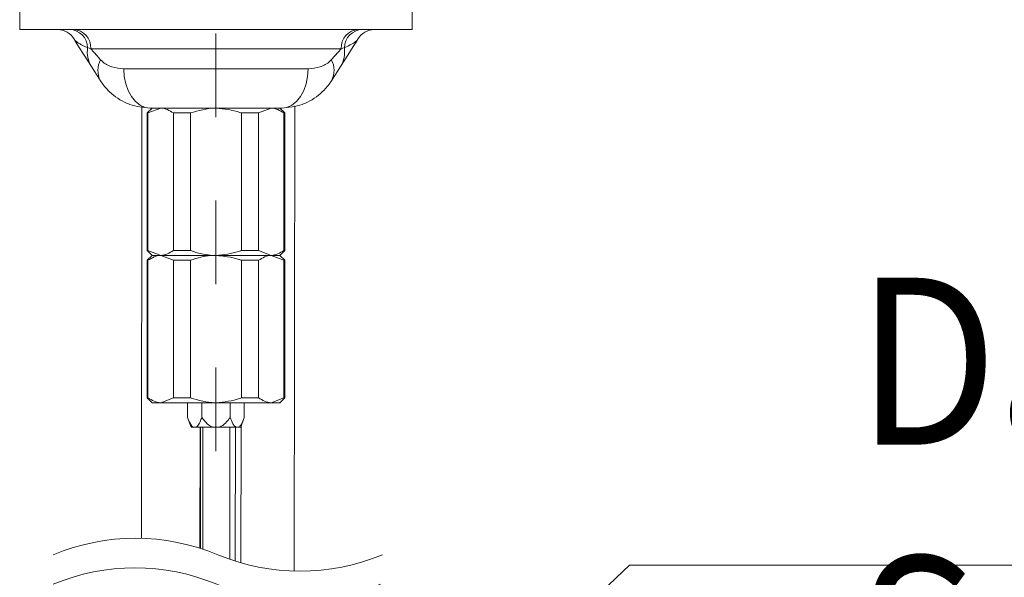
# Model space of a CAD drawing. Units: inches. Extents: x 11978 to 12553, y 210 to 480.
# Drawn here: x 12073 to 12096, y 364 to 378 of the extents above; entities that cross this region are included whole.
import ezdxf

# ---------------------------------------------------------------- set-up
doc = ezdxf.new("R2010")
doc.units = ezdxf.units.IN
doc.header["$MEASUREMENT"] = 0
doc.linetypes.add('AI-Linetype-6', pattern=[4.000006, 2.000003, -2.000003])
doc.layers.add('Layer 1', color=7, linetype='Continuous', lineweight=0)
doc.styles.get("Standard").update_dxf_attribs({"font": 'arial.ttf'})

msp = doc.modelspace()

# ---------------------------------------------------------------- linework, layer by layer
at = {"layer": 'Layer 1', "linetype": 'AI-Linetype-6', "lineweight": 13}
msp.add_line((12077.30513, 367.34975), (12077.30513, 415.21876), dxfattribs=at)
at = {"layer": 'Layer 1', "lineweight": 20}
for p, q in [((12072.60237, 377.91609), (12072.60237, 377.44588)), ((12082.00789, 377.91609), (12082.00789, 377.44588)), ((12082.00789, 377.44588), (12072.60237, 377.44588)), ((12073.90625, 377.2124), (12073.93421, 377.16601)), ((12080.70402, 377.2124), (12080.67606, 377.16601)), ((12074.01481, 377.03931), (12073.93421, 377.16601)), ((12074.14448, 376.83587), (12074.01481, 377.03931)), ((12074.30598, 376.98726), (12074.23014, 377.01194)), ((12074.30598, 376.98726), (12074.37736, 376.90725)), ((12080.30429, 376.98726), (12074.30598, 376.98726)), ((12080.30429, 376.98726), (12080.23291, 376.90725)), ((12080.30429, 376.98726), (12080.38043, 377.01194)), ((12080.46608, 376.83587), (12080.59546, 377.03931)), ((12080.59546, 377.03931), (12080.67606, 377.16601)), ((12074.32174, 376.55749), (12074.14448, 376.83587)), ((12074.37736, 376.90725), (12074.45617, 376.81922)), ((12074.45617, 376.81922), (12074.54183, 376.72315)), ((12080.15439, 376.81922), (12080.06873, 376.72315)), ((12080.23291, 376.90725), (12080.15439, 376.81922)), ((12080.28882, 376.55749), (12080.46608, 376.83587)), ((12074.3842, 376.45934), (12074.32174, 376.55749)), ((12075.09711, 376.50544), (12079.51316, 376.50544)), ((12075.1093, 376.32194), (12075.09711, 376.50544)), ((12079.50126, 376.32194), (12079.51316, 376.50544)), ((12080.22607, 376.45934), (12080.28882, 376.55749)), ((12074.45647, 376.34573), (12074.3842, 376.45934)), ((12074.53796, 376.21784), (12074.45647, 376.34573)), ((12075.14499, 376.14557), (12075.1093, 376.32194)), ((12079.46527, 376.14557), (12079.50126, 376.32194)), ((12080.0723, 376.21784), (12080.1538, 376.34573)), ((12080.1538, 376.34573), (12080.22607, 376.45934)), ((12075.20329, 375.98288), (12075.14499, 376.14557)), ((12079.40698, 375.98288), (12079.46527, 376.14557)), ((12075.2818, 375.84042), (12075.20329, 375.98288)), ((12075.37757, 375.72324), (12075.2818, 375.84042)), ((12079.23299, 375.72324), (12079.32846, 375.84042)), ((12079.32846, 375.84042), (12079.40698, 375.98288)), ((12075.48643, 375.63639), (12075.37757, 375.72324)), ((12075.6048, 375.58285), (12075.48643, 375.63639)), ((12075.5236, 365.26337), (12075.52509, 375.601)), ((12075.72793, 375.56471), (12075.6048, 375.58285)), ((12075.77671, 375.56471), (12075.65923, 375.44723)), ((12075.98163, 375.56471), (12075.67618, 375.44723)), ((12075.98163, 375.56471), (12075.72793, 375.56471)), ((12075.98163, 375.56471), (12077.30513, 375.56471)), ((12077.30513, 375.56471), (12078.62894, 375.56471)), ((12078.62894, 375.56471), (12078.32349, 375.44723)), ((12078.88234, 375.56471), (12078.64857, 375.56471)), ((12078.95104, 375.44723), (12078.83356, 375.56471)), ((12078.88234, 375.56471), (12079.00547, 375.58285)), ((12079.00547, 375.58285), (12079.12384, 375.63639)), ((12079.12384, 375.63639), (12079.23299, 375.72324)), ((12079.17529, 364.47878), (12079.19581, 375.62092)), ((12075.67618, 375.44723), (12075.65923, 375.44723)), ((12075.65923, 375.44723), (12075.65923, 372.15542)), ((12075.67618, 372.15542), (12075.67618, 375.44723)), ((12076.69424, 375.44723), (12076.28707, 375.44723)), ((12076.28707, 375.44723), (12076.28707, 372.15542)), ((12076.69424, 372.15542), (12076.69424, 375.44723)), ((12078.32349, 375.44723), (12077.91603, 375.44723)), ((12077.91603, 375.44723), (12077.91603, 372.15542)), ((12078.32349, 372.15542), (12078.32349, 375.44723)), ((12078.95104, 375.44723), (12078.93438, 375.44723)), ((12078.93438, 375.44723), (12078.93438, 372.15542)), ((12078.95104, 372.15542), (12078.95104, 375.44723)), ((12075.67618, 372.15542), (12075.65923, 372.15542)), ((12075.65923, 372.15542), (12075.77671, 372.03764)), ((12075.77671, 372.03764), (12075.65923, 371.92016)), ((12075.98163, 372.03764), (12075.67618, 372.15542)), ((12075.98163, 372.03764), (12075.77671, 372.03764)), ((12075.98163, 372.03764), (12076.28707, 371.92016)), ((12077.30513, 372.03764), (12075.98163, 372.03764)), ((12076.69424, 372.15542), (12076.28707, 372.15542)), ((12078.62894, 372.03764), (12077.30513, 372.03764)), ((12078.32349, 372.15542), (12077.91603, 372.15542)), ((12078.62894, 372.03764), (12078.32349, 372.15542)), ((12078.83356, 372.03764), (12078.62894, 372.03764)), ((12078.62894, 372.03764), (12078.93438, 371.92016)), ((12078.83356, 372.03764), (12078.95104, 372.15542)), ((12078.95104, 371.92016), (12078.83356, 372.03764)), ((12078.95104, 372.15542), (12078.93438, 372.15542)), ((12075.65923, 371.92016), (12075.67618, 371.92016)), ((12075.65923, 371.92016), (12075.65923, 368.62835)), ((12075.67618, 368.62835), (12075.67618, 371.92016)), ((12076.28707, 371.92016), (12076.28707, 368.62835)), ((12076.28707, 371.92016), (12076.69424, 371.92016)), ((12076.69424, 368.62835), (12076.69424, 371.92016)), ((12077.91603, 371.92016), (12077.91603, 368.62835)), ((12077.91603, 371.92016), (12078.32349, 371.92016)), ((12078.32349, 368.62835), (12078.32349, 371.92016)), ((12078.93438, 371.92016), (12078.95104, 371.92016)), ((12078.93438, 371.92016), (12078.93438, 368.62835)), ((12078.95104, 368.62835), (12078.95104, 371.92016)), ((12075.65923, 368.62835), (12075.67618, 368.62835)), ((12075.65923, 368.62835), (12075.77671, 368.51057)), ((12075.98163, 368.51057), (12075.77671, 368.51057)), ((12075.98163, 368.51057), (12076.28707, 368.62835)), ((12077.30513, 368.51057), (12075.98163, 368.51057)), ((12076.28707, 368.62835), (12076.69424, 368.62835)), ((12076.62643, 368.51057), (12076.62643, 368.15783)), ((12076.96578, 368.51057), (12076.96578, 368.15783)), ((12078.62894, 368.51057), (12077.30513, 368.51057)), ((12077.64449, 368.51057), (12077.64449, 368.15783)), ((12077.91603, 368.62835), (12078.32349, 368.62835)), ((12077.98384, 368.51057), (12077.98384, 368.15783)), ((12078.62894, 368.51057), (12078.93438, 368.62835)), ((12078.83356, 368.51057), (12078.62894, 368.51057)), ((12078.83356, 368.51057), (12078.95104, 368.62835)), ((12078.93438, 368.62835), (12078.95104, 368.62835)), ((12076.62643, 368.15783), (12076.71208, 367.92287)), ((12077.89848, 367.92287), (12077.98384, 368.15783)), ((12076.7564, 367.92287), (12076.71208, 367.92287)), ((12076.83581, 367.92287), (12076.7564, 367.92287)), ((12077.22572, 367.92287), (12076.83581, 367.92287)), ((12076.92206, 365.02722), (12076.92265, 367.92287)), ((12076.93396, 367.92287), (12076.93336, 365.02365)), ((12076.98957, 367.92287), (12076.98957, 367.5163)), ((12077.38484, 367.92287), (12077.22572, 367.92287)), ((12077.77446, 367.92287), (12077.38484, 367.92287)), ((12077.63467, 367.61445), (12077.63467, 367.92287)), ((12077.77059, 367.94548), (12077.76464, 364.7188)), ((12077.85417, 367.92287), (12077.77446, 367.92287)), ((12077.89848, 367.92287), (12077.85417, 367.92287)), ((12077.89997, 364.67775), (12077.90592, 367.94369)), ((12077.63467, 366.87418), (12077.63467, 367.61445)), ((12076.98957, 367.5163), (12076.98957, 366.55773)), ((12077.63467, 366.0777), (12077.63467, 366.87418)), ((12076.98957, 366.55773), (12076.98928, 365.33832)), ((12077.63437, 365.02543), (12077.63467, 366.0777)), ((12076.98928, 365.33832), (12076.98928, 365.0058)), ((12077.63437, 364.76222), (12077.63437, 365.02543))]:
    msp.add_line(p, q, dxfattribs=at)
at = {"layer": 'Layer 1', "lineweight": 15}
msp.add_line((12088.63584, 364.62095), (12143.88438, 364.62095), dxfattribs=at)
msp.add_lwpolyline([(12082.57626, 360.21055), (12087.2124, 364.62095), (12088.63584, 364.62095)], dxfattribs=at)
at = {"layer": 'Layer 1', "lineweight": 20}
for points in [[(12073.90625, 377.2124), (12073.82505, 377.35665), (12073.67248, 377.44588), (12073.50682, 377.44588)], [(12074.23014, 377.01194), (12074.22478, 377.24839), (12074.03503, 377.43904), (12073.79858, 377.44588)], [(12074.30598, 376.98726), (12074.31668, 377.22906), (12074.12991, 377.43428), (12073.8884, 377.44588)], [(12080.72216, 377.44588), (12080.48036, 377.43428), (12080.29358, 377.22906), (12080.30429, 376.98726)], [(12080.81168, 377.44588), (12080.57524, 377.43904), (12080.38578, 377.24839), (12080.38043, 377.01194)], [(12081.10345, 377.44588), (12080.93808, 377.44588), (12080.78521, 377.35665), (12080.70402, 377.2124)], [(12074.23014, 377.01194), (12074.20515, 376.85461), (12074.23757, 376.69311), (12074.32174, 376.55749)], [(12080.28882, 376.55749), (12080.37269, 376.69311), (12080.40511, 376.85461), (12080.38043, 377.01194)], [(12074.54183, 376.72315), (12074.45409, 376.56641), (12074.4526, 376.37577), (12074.53796, 376.21784)], [(12080.0723, 376.21784), (12080.15766, 376.37577), (12080.15617, 376.56641), (12080.06873, 376.72315)]]:
    msp.add_open_spline(points, degree=3, dxfattribs=at)
for points, knots in [([(12074.23014, 377.01194), (12074.1656, 377.0399), (12074.10135, 377.06816), (12074.04038, 377.10325), (12074.0041, 377.12437), (12073.96871, 377.14816), (12073.93896, 377.17731), (12073.92766, 377.18861), (12073.91696, 377.20051), (12073.90625, 377.2124)], [0, 0, 0, 0, 1, 1, 1, 2, 2, 2, 3, 3, 3, 3]), ([(12080.38043, 377.01194), (12080.44467, 377.0399), (12080.50891, 377.06816), (12080.56988, 377.10325), (12080.60646, 377.12437), (12080.64156, 377.14816), (12080.6713, 377.17731), (12080.6829, 377.18861), (12080.69361, 377.20051), (12080.70402, 377.2124)], [0, 0, 0, 0, 1, 1, 1, 2, 2, 2, 3, 3, 3, 3]), ([(12074.54183, 376.72315), (12074.55343, 376.71066), (12074.56533, 376.69847), (12074.57752, 376.68657), (12074.64236, 376.6253), (12074.72385, 376.58009), (12074.80891, 376.55273), (12074.902, 376.52299), (12074.99955, 376.51407), (12075.09711, 376.50544)], [0, 0, 0, 0, 1, 1, 1, 2, 2, 2, 3, 3, 3, 3]), ([(12080.06873, 376.72315), (12080.05684, 376.71066), (12080.04524, 376.69847), (12080.03275, 376.68657), (12079.96791, 376.6253), (12079.88671, 376.58009), (12079.80136, 376.55273), (12079.70826, 376.52299), (12079.61071, 376.51407), (12079.51316, 376.50544)], [0, 0, 0, 0, 1, 1, 1, 2, 2, 2, 3, 3, 3, 3]), ([(12075.72793, 375.56471), (12075.56108, 375.58107), (12075.39423, 375.59713), (12075.23838, 375.65245), (12075.19496, 375.66792), (12075.15213, 375.68636), (12075.11049, 375.70717), (12074.96327, 375.77974), (12074.82765, 375.87789), (12074.71314, 375.99537), (12074.67834, 376.03136), (12074.64533, 376.06913), (12074.61499, 376.10869), (12074.58793, 376.14408), (12074.56295, 376.18096), (12074.53796, 376.21784)], [0, 0, 0, 0, 1, 1, 1, 2, 2, 2, 3, 3, 3, 4, 4, 4, 5, 5, 5, 5]), ([(12078.88234, 375.56471), (12079.04919, 375.58107), (12079.21634, 375.59713), (12079.37189, 375.65245), (12079.41531, 375.66792), (12079.45814, 375.68636), (12079.49977, 375.70717), (12079.647, 375.77974), (12079.78262, 375.87789), (12079.89712, 375.99537), (12079.93222, 376.03136), (12079.96523, 376.06913), (12079.99557, 376.10869), (12080.02263, 376.14408), (12080.04732, 376.18096), (12080.0723, 376.21784)], [0, 0, 0, 0, 1, 1, 1, 2, 2, 2, 3, 3, 3, 4, 4, 4, 5, 5, 5, 5]), ([(12076.28707, 375.44723), (12076.18982, 375.50553), (12076.09286, 375.56382), (12075.9849, 375.56471), (12075.98371, 375.56471), (12075.98252, 375.56471), (12075.98163, 375.56471)], [0, 0, 0, 0, 1, 1, 1, 2, 2, 2, 2]), ([(12077.30513, 375.56471), (12077.29859, 375.56471), (12077.29205, 375.56471), (12077.2855, 375.56471), (12077.08475, 375.56204), (12076.88934, 375.50463), (12076.69424, 375.44723)], [0, 0, 0, 0, 1, 1, 1, 2, 2, 2, 2]), ([(12077.91603, 375.44723), (12077.90383, 375.45169), (12077.89164, 375.45615), (12077.87945, 375.46032), (12077.69594, 375.52456), (12077.50054, 375.54479), (12077.30513, 375.56471)], [0, 0, 0, 0, 1, 1, 1, 2, 2, 2, 2]), ([(12078.93438, 375.44723), (12078.83713, 375.50553), (12078.74017, 375.56382), (12078.63191, 375.56471), (12078.63102, 375.56471), (12078.62983, 375.56471), (12078.62894, 375.56471)], [0, 0, 0, 0, 1, 1, 1, 2, 2, 2, 2]), ([(12075.67618, 371.92016), (12075.77314, 371.97845), (12075.87039, 372.03675), (12075.97835, 372.03764), (12075.97954, 372.03764), (12075.98044, 372.03764), (12075.98163, 372.03764)], [0, 0, 0, 0, 1, 1, 1, 2, 2, 2, 2]), ([(12076.28707, 372.15542), (12076.18982, 372.09683), (12076.09286, 372.03853), (12075.9846, 372.03764), (12075.98371, 372.03764), (12075.98252, 372.03764), (12075.98163, 372.03764)], [0, 0, 0, 0, 1, 1, 1, 2, 2, 2, 2]), ([(12077.30513, 372.03764), (12077.30127, 372.03764), (12077.2974, 372.03764), (12077.29353, 372.03764), (12077.1359, 372.03883), (12076.97708, 372.06471), (12076.82599, 372.1111), (12076.78168, 372.12478), (12076.73796, 372.13995), (12076.69424, 372.15542)], [0, 0, 0, 0, 1, 1, 1, 2, 2, 2, 3, 3, 3, 3]), ([(12076.69424, 371.92016), (12076.73796, 371.93533), (12076.78168, 371.9508), (12076.82599, 371.96448), (12076.97708, 372.01058), (12077.1359, 372.03675), (12077.29353, 372.03764), (12077.2974, 372.03764), (12077.30127, 372.03764), (12077.30513, 372.03764)], [0, 0, 0, 0, 1, 1, 1, 2, 2, 2, 3, 3, 3, 3]), ([(12077.91603, 372.15542), (12077.89402, 372.14739), (12077.87231, 372.13936), (12077.85, 372.13192), (12077.67542, 372.07393), (12077.49042, 372.05578), (12077.30513, 372.03764)], [0, 0, 0, 0, 1, 1, 1, 2, 2, 2, 2]), ([(12077.30513, 372.03764), (12077.49042, 372.0198), (12077.67542, 372.00165), (12077.85, 371.94336), (12077.87231, 371.93622), (12077.89402, 371.92819), (12077.91603, 371.92016)], [0, 0, 0, 0, 1, 1, 1, 2, 2, 2, 2]), ([(12078.32349, 371.92016), (12078.42045, 371.97845), (12078.5177, 372.03675), (12078.62567, 372.03764), (12078.62656, 372.03764), (12078.62775, 372.03764), (12078.62894, 372.03764)], [0, 0, 0, 0, 1, 1, 1, 2, 2, 2, 2]), ([(12078.93438, 372.15542), (12078.83713, 372.09683), (12078.74017, 372.03853), (12078.63191, 372.03764), (12078.63102, 372.03764), (12078.62983, 372.03764), (12078.62894, 372.03764)], [0, 0, 0, 0, 1, 1, 1, 2, 2, 2, 2]), ([(12075.67618, 368.62835), (12075.77314, 368.56976), (12075.87039, 368.51146), (12075.97835, 368.51057), (12075.97954, 368.51057), (12075.98044, 368.51057), (12075.98163, 368.51057)], [0, 0, 0, 0, 1, 1, 1, 2, 2, 2, 2]), ([(12076.69424, 368.62835), (12076.88934, 368.57065), (12077.08475, 368.51325), (12077.2855, 368.51087), (12077.29205, 368.51057), (12077.29859, 368.51057), (12077.30513, 368.51057)], [0, 0, 0, 0, 1, 1, 1, 2, 2, 2, 2]), ([(12077.30513, 368.51057), (12077.50054, 368.53079), (12077.69594, 368.55072), (12077.87945, 368.61496), (12077.89164, 368.61942), (12077.90383, 368.62389), (12077.91603, 368.62835)], [0, 0, 0, 0, 1, 1, 1, 2, 2, 2, 2]), ([(12078.32349, 368.62835), (12078.42045, 368.56976), (12078.5177, 368.51146), (12078.62567, 368.51057), (12078.62656, 368.51057), (12078.62775, 368.51057), (12078.62894, 368.51057)], [0, 0, 0, 0, 1, 1, 1, 2, 2, 2, 2]), ([(12076.7564, 367.92287), (12076.75253, 367.92585), (12076.74867, 367.92912), (12076.7448, 367.93239), (12076.72249, 367.95232), (12076.70643, 367.97879), (12076.69245, 368.00556), (12076.66628, 368.05522), (12076.64635, 368.10668), (12076.62643, 368.15783)], [0, 0, 0, 0, 1, 1, 1, 2, 2, 2, 3, 3, 3, 3]), ([(12076.96578, 368.15783), (12076.9521, 368.12274), (12076.93842, 368.08764), (12076.92325, 368.05255), (12076.90659, 368.01418), (12076.88815, 367.97552), (12076.8599, 367.94548), (12076.85217, 367.93745), (12076.84414, 367.93031), (12076.83581, 367.92287)], [0, 0, 0, 0, 1, 1, 1, 2, 2, 2, 3, 3, 3, 3]), ([(12077.22572, 367.92287), (12077.21799, 367.92585), (12077.21026, 367.92912), (12077.20282, 367.93239), (12077.16386, 367.94994), (12077.12936, 367.97641), (12077.09783, 368.00556), (12077.04816, 368.05165), (12077.00712, 368.10489), (12076.96578, 368.15783)], [0, 0, 0, 0, 1, 1, 1, 2, 2, 2, 3, 3, 3, 3]), ([(12077.64449, 368.15783), (12077.61712, 368.12214), (12077.58976, 368.08645), (12077.55942, 368.05255), (12077.52225, 368.01091), (12077.48091, 367.97195), (12077.43243, 367.94548), (12077.41696, 367.93715), (12077.4009, 367.93001), (12077.38484, 367.92287)], [0, 0, 0, 0, 1, 1, 1, 2, 2, 2, 3, 3, 3, 3]), ([(12077.77446, 367.92287), (12077.77059, 367.92585), (12077.76672, 367.92912), (12077.76316, 367.93239), (12077.74085, 367.95232), (12077.72479, 367.97879), (12077.71051, 368.00556), (12077.68434, 368.05522), (12077.66441, 368.10668), (12077.64449, 368.15783)], [0, 0, 0, 0, 1, 1, 1, 2, 2, 2, 3, 3, 3, 3]), ([(12077.98384, 368.15783), (12077.97016, 368.12274), (12077.95648, 368.08764), (12077.94131, 368.05255), (12077.92465, 368.01418), (12077.90621, 367.97552), (12077.87796, 367.94548), (12077.87052, 367.93745), (12077.8622, 367.93031), (12077.85417, 367.92287)], [0, 0, 0, 0, 1, 1, 1, 2, 2, 2, 3, 3, 3, 3])]:
    msp.add_open_spline(points, degree=3, knots=knots, dxfattribs=at)
at = {"layer": 'Layer 1', "lineweight": 15}
for points in [[(12073.40718, 364.87107), (12074.66883, 365.39691), (12076.0881, 365.39691), (12077.34975, 364.87107), (12078.61139, 364.34554), (12080.03066, 364.34554), (12081.29231, 364.87107)], [(12073.40361, 364.1656), (12074.65901, 364.68876), (12076.07085, 364.68876), (12077.32625, 364.1656), (12078.58135, 363.64274), (12079.99349, 363.64274), (12081.24859, 364.1656)]]:
    msp.add_open_spline(points, degree=3, knots=[0, 0, 0, 0, 1, 1, 1, 2, 2, 2, 2], dxfattribs=at)

# ---------------------------------------------------------------- texts
at = {"insert": (12092.65772, 371.50376), "char_height": 4, "attachment_point": 1}
msp.add_mtext_dynamic_manual_height_columns('{\\W0.9;Dây cảm biến\\fArial|b0|i0|c163|p34; (L=\\fArial|b0|i0|c0|p34;1800\\fArial|b0|i0|c163|p34;)\\fArial|b0|i0|c0|p34;\\P\\fTimes New Roman|b0|i1|c0|p18;Sensor cord (L=1800)}', width=69.3334077, gutter_width=12.5, heights=[0], dxfattribs=at)

doc.saveas('drawing.dxf')
